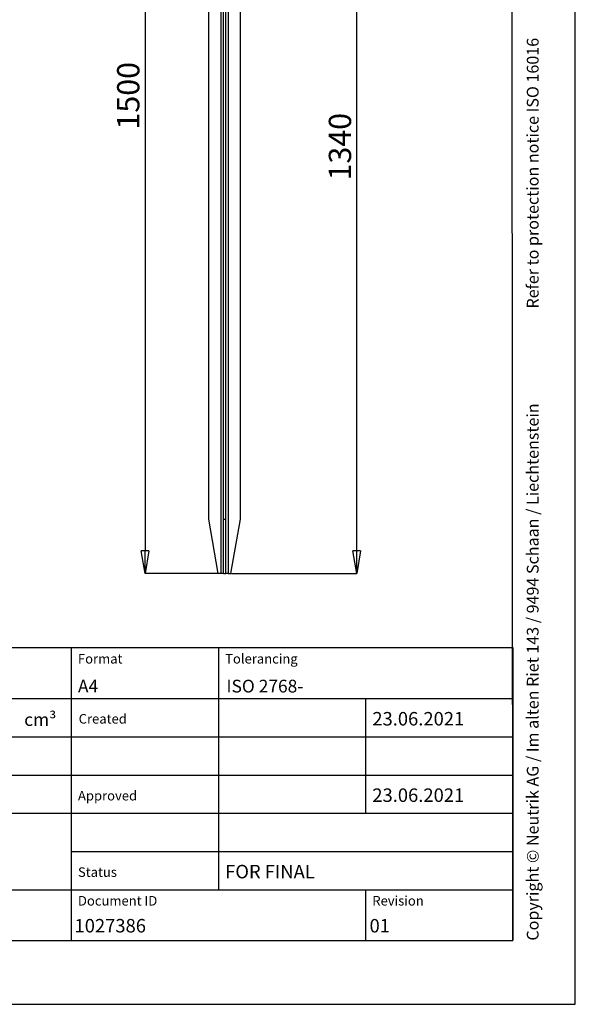
# Model space of a CAD drawing. Units: millimetres. Extents: x 0 to 210, y 0 to 297.
# Drawn here: x 123 to 210, y 0 to 155 of the extents above; entities that cross this region are included whole.
import ezdxf

# ---------------------------------------------------------------- set-up
doc = ezdxf.new("R2010")
doc.units = ezdxf.units.MM
doc.header["$PDSIZE"] = -1
doc.linetypes.add('SLD-Durchgehend', pattern=[0])
doc.layers.add('BEMASS', color=5, linetype='SLD-Durchgehend', lineweight=25)
doc.layers.add('BEZUGSHINWEISE', color=7, linetype='SLD-Durchgehend', lineweight=25)
doc.layers.add('SLD-0', color=7, linetype='Continuous')
doc.layers.add('SLD-0_0', color=7, linetype='Continuous')
doc.styles.add('SLDTEXTSTYLE1', font='ISOCP', dxfattribs={"width": 0.96})
doc.styles.add('SLDTEXTSTYLE2', font='TXT', dxfattribs={"width": 0.75})
doc.dimstyles.new('SLDDIMSTYLE0', dxfattribs={"dimtxt": 3.5, "dimasz": 3.556, "dimexe": 0, "dimexo": 0.0625, "dimgap": 0.875, "dimtad": 1, "dimlfac": 10, "dimrnd": 1e-09, "dimzin": 12, "dimdsep": 46, "dimtxsty": 'SLDTEXTSTYLE2', "dimblk1": 'CLOSED', "dimblk2": 'CLOSED', "dimsah": 1, "dimcen": 0.09, "dimadec": 0, "dimazin": 3, "dimtfac": 1, "dimtofl": 0, "dimtmove": 0, "dimatfit": 3, "dimldrblk": 'CLOSED', "dimfxl": 0, "dimfrac": 2, "dimtolj": 1, "dimtzin": 12, "dimarcsym": 0})

# ---------------------------------------------------------------- blocks, each defined once
blk = doc.blocks.new('_Closed')
at = {"color": 0, "linetype": 'ByBlock', "lineweight": -2}
for p, q in [((-1, 0.166667), (0, 0)), ((-1, 0.166667), (-1, -0.166667)), ((0, 0), (-1, -0.166667)), ((0, 0), (-1, 0))]:
    blk.add_line(p, q, dxfattribs=at)
blk = doc.blocks.new('_D')
at = {"layer": 'BEMASS', "color": 0, "lineweight": -2}
for p, q in [((154.33, 217.66), (142.46, 217.66)), ((142.46, 214.1), (142.46, 71.22)), ((153.89, 67.66), (142.46, 67.66))]:
    blk.add_line(p, q, dxfattribs=at)
at = {"layer": 'Defpoints', "color": 0}
for p in [(154.39, 217.66), (142.46, 67.66), (153.96, 67.66)]:
    blk.add_point(p, dxfattribs=at)
at = {"layer": 'BEMASS', "color": 0, "lineweight": -2, "xscale": 3.556, "yscale": 3.556, "zscale": 3.556}
for p, rotation in [((142.46, 217.66), 90.0000000000002), ((142.46, 67.66), 270.0000000000002)]:
    blk.add_blockref('_Closed', p, dxfattribs=dict(at, rotation=rotation))
at = {"layer": 'BEMASS', "color": 0, "insert": (138.08, 142.66), "char_height": 3.5, "attachment_point": 2, "rotation": 90, "style": 'SLDTEXTSTYLE2'}
blk.add_mtext('\\A1;1500', dxfattribs=at)
blk = doc.blocks.new('_D_1')
at = {"layer": 'BEMASS', "color": 0, "lineweight": -2}
for p, q in [((162.52, 201.66), (175.69, 201.66)), ((175.69, 71.22), (175.69, 198.1)), ((156.02, 67.66), (175.69, 67.66))]:
    blk.add_line(p, q, dxfattribs=at)
at = {"layer": 'Defpoints', "color": 0}
for p in [(162.46, 201.66), (175.69, 201.66), (155.96, 67.66)]:
    blk.add_point(p, dxfattribs=at)
at = {"layer": 'BEMASS', "color": 0, "lineweight": -2, "xscale": 3.556, "yscale": 3.556, "zscale": 3.556}
for p, rotation in [((175.69, 201.66), 90.0000000000002), ((175.69, 67.66), 270.0000000000002)]:
    blk.add_blockref('_Closed', p, dxfattribs=dict(at, rotation=rotation))
at = {"layer": 'BEMASS', "color": 0, "insert": (171.31, 134.66), "char_height": 3.5, "attachment_point": 2, "rotation": 90, "style": 'SLDTEXTSTYLE2'}
blk.add_mtext('\\A1;1340', dxfattribs=at)

msp = doc.modelspace()

# ---------------------------------------------------------------- linework, layer by layer
at = {"layer": 'SLD-0'}
for p, q in [((152.4573, 76.1672), (152.4573, 216.8442)), ((154.3923, 67.6603), (154.3923, 217.6603)), ((154.7923, 76.1672), (154.7923, 216.8442)), ((155.1223, 76.1672), (155.1223, 216.8442)), ((155.5223, 217.6603), (155.5223, 67.6603)), ((157.4573, 76.1672), (157.4573, 201.6603)), ((153.9573, 67.6603), (152.4573, 76.1672)), ((154.7923, 67.6603), (154.7923, 76.1672)), ((154.7923, 76.1672), (155.1223, 76.1672)), ((155.1223, 67.6603), (155.1223, 76.1672)), ((155.9573, 67.6603), (157.4573, 76.1672)), ((154.3923, 67.6603), (153.9573, 67.6603)), ((154.7923, 67.6603), (154.3923, 67.6603)), ((154.7923, 67.6603), (155.1223, 67.6603)), ((155.5223, 67.6603), (155.1223, 67.6603)), ((155.5223, 67.6603), (155.9573, 67.6603))]:
    msp.add_line(p, q, dxfattribs=at)
at = {"layer": 'SLD-0_0'}
for p, q in [((210, 0), (210, 297)), ((200.1892, 10), (200, 287)), ((61.5892, 56), (200.1892, 56)), ((130.8892, 56), (130.8892, 10)), ((153.9892, 56), (153.9892, 18)), ((200.1892, 56), (200.1892, 10)), ((61.5892, 48), (200.1892, 48)), ((177.0892, 48), (177.0892, 30)), ((61.5892, 42), (200.1892, 42)), ((61.5892, 36), (200.1892, 36)), ((61.5892, 30), (200.1892, 30)), ((130.8892, 24), (200.1892, 24)), ((61.5892, 18), (200.1892, 18)), ((177.0892, 18), (177.0892, 10)), ((12.5, 10), (200.1892, 10)), ((61.5892, 10), (200.1892, 10)), ((0, 0), (210, 0))]:
    msp.add_line(p, q, dxfattribs=at)

# ---------------------------------------------------------------- texts
at = {"layer": 'BEZUGSHINWEISE', "char_height": 1.852083, "attachment_point": 1, "rotation": 90, "style": 'SLDTEXTSTYLE1'}
for s, insert in [('Refer to protection notice ISO 16016', (202.3894, 109.25)), ('Copyright © Neutrik AG / Im alten Riet 143 / 9494 Schaan / Liechtenstein', (202.3894, 10))]:
    msp.add_mtext(s, dxfattribs=dict(at, insert=insert))
at = {"layer": 'BEZUGSHINWEISE', "attachment_point": 1, "style": 'SLDTEXTSTYLE1'}
for s, insert, char_height in [('Format', (131.9392, 55.0074), 1.5), ('Tolerancing', (155.0392, 55.0074), 1.5), ('A4', (131.9392, 50.9618), 2), ('ISO 2768-', (155.2441, 50.9618), 2), ('cm³', (123.5, 45.7118), 2), ('Created', (132.0475, 45.5779), 1.5), ('23.06.2021', (178.14, 45.8978), 2.11667), ('Approved', (131.9392, 33.5074), 1.5), ('23.06.2021', (178.1392, 33.8978), 2.11667), ('FOR FINAL', (155.04, 21.8978), 2.11667), ('Status', (131.9392, 21.5074), 1.5), ('Document ID', (131.9392, 17.0074), 1.5), ('Revision', (178.1392, 17.0074), 1.5), ('1027386', (131.3954, 13.3978), 2.11667), ('01', (177.7061, 13.3978), 2.11667)]:
    msp.add_mtext(s, dxfattribs=dict(at, insert=insert, char_height=char_height))

# ---------------------------------------------------------------- dimensions: what is measured, and where the dimension line sits
at = {"layer": 'BEMASS'}
for base, p1, p2, picture, middle in [((142.4573, 67.6603), (154.3923, 217.6603), (153.9573, 67.6603), '_D', (142.4573, 142.6603)), ((175.6857, 201.6603), (155.9573, 67.6603), (162.4573, 201.6603), '_D_1', (175.6857, 134.6603))]:
    dim = msp.add_linear_dim(base=base, p1=p1, p2=p2, angle=90, dimstyle='SLDDIMSTYLE0', dxfattribs=at)
    dim.commit()
    dim.dimension.update_dxf_attribs({"geometry": picture, "text_midpoint": middle, "dimtype": 160})

doc.saveas('drawing.dxf')
